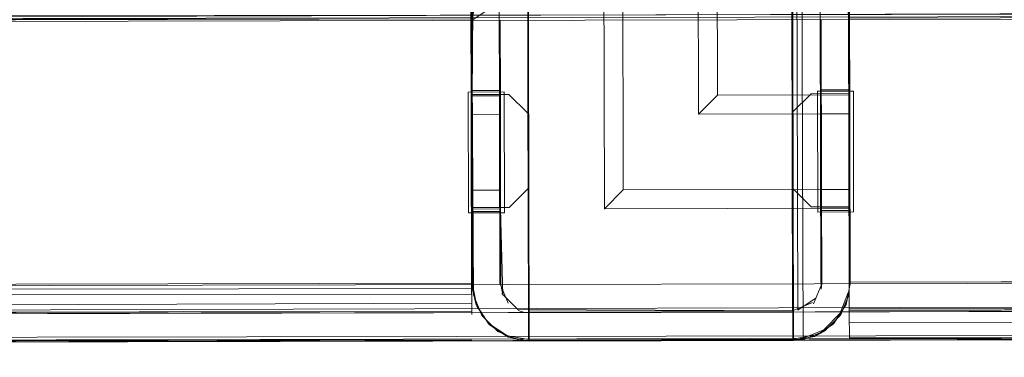
# Model space of a CAD drawing. Units: metres. Extents: x 1.49 to 8.03, y -4.33 to -0.62.
# Drawn here: x 3.49 to 3.54, y -1.1 to -1.08 of the extents above; entities that cross this region are included whole.
import ezdxf

# ---------------------------------------------------------------- set-up
doc = ezdxf.new("R2010")
doc.units = ezdxf.units.M
doc.header["$MEASUREMENT"] = 0

# ---------------------------------------------------------------- blocks, each defined once
blk = doc.blocks.new('295e0e73-6a0d-4b2f-9788-d5a45102e08b')
at = {"color": 18, "lineweight": 9, "true_color": 0x000000}
for points in [[(3.526107, -0.688465), (3.511556, -0.688447), (3.512456, -1.098446), (3.511351, -1.098238)], [(3.511556, -0.688447), (3.525561, -0.688416), (3.526666, -0.688624), (3.525561, -0.688416), (3.511556, -0.688447), (3.512456, -1.098446), (3.526461, -1.098415), (3.512456, -1.098446)], [(3.527565, -1.098202), (3.526461, -1.098415), (3.525561, -0.688416)], [(3.509452, -1.097119), (3.50945, -1.096026), (3.50944, -1.091452), (3.509449, -1.095452), (3.509418, -1.081452), (3.139285, -1.082265), (3.509418, -1.081452), (3.139285, -1.082265), (3.13928, -1.080143)], [(3.509415, -1.080205), (3.509418, -1.081452), (3.50945, -1.096038)], [(3.51144, -1.091448), (3.50944, -1.091452), (3.509449, -1.095452), (3.50944, -1.091452), (3.509449, -1.095452), (3.139315, -1.096265), (3.139307, -1.092265), (3.139315, -1.096265), (3.139285, -1.082265), (3.139315, -1.096265), (3.139281, -1.080598)], [(3.509427, -1.085452), (3.509418, -1.081452), (3.509449, -1.095452), (3.139315, -1.096265), (3.139318, -1.097413), (3.139315, -1.096265), (3.509449, -1.095452), (3.139315, -1.096265), (3.509449, -1.095452), (3.139315, -1.096265), (3.139307, -1.092265), (3.137306, -1.092269)], [(3.90257, -1.08559), (3.901568, -1.084592), (3.90257, -1.08559), (3.902579, -1.089589), (3.901581, -1.090592), (3.89958, -1.090596), (3.899589, -1.094596), (3.529456, -1.095408), (3.899589, -1.094596), (3.529456, -1.095408), (3.529425, -1.081408), (3.529434, -1.085408), (3.527433, -1.085413), (3.526435, -1.086415), (3.526444, -1.090415)]]:
    blk.add_lwpolyline(points, dxfattribs=at)
blk.add_lwpolyline([(3.529456, -1.095408), (3.529447, -1.091408), (3.529456, -1.095408), (3.899589, -1.094596), (3.899558, -1.080596), (3.899589, -1.094596), (3.899558, -1.080596), (3.529425, -1.081408), (3.529422, -1.08026), (3.529425, -1.081408), (3.899558, -1.080596), (3.529425, -1.081408)], close=True, dxfattribs=at)
blk = doc.blocks.new('0fa6f6ea-2162-4925-b378-f0b210e1dedd')
at = {"color": 18, "lineweight": 9, "true_color": 0x000000}
for points in [[(3.527418, -1.078413), (3.529418, -1.078408), (3.529424, -1.080823), (3.529434, -1.085408)], [(3.529456, -1.095701), (3.529447, -1.091408), (3.527446, -1.091413), (3.526444, -1.090415), (3.526435, -1.086415), (3.526444, -1.090415), (3.527446, -1.091413), (3.529447, -1.091408), (3.529456, -1.095408), (3.899589, -1.094596), (3.899592, -1.095982)], [(3.89959, -1.09517), (3.89958, -1.090596), (3.901581, -1.090592), (3.89958, -1.090596), (3.901581, -1.090592), (3.902579, -1.089589), (3.901581, -1.090592), (3.89958, -1.090596), (3.899589, -1.094596), (3.529456, -1.095408), (3.529458, -1.096556)]]:
    blk.add_lwpolyline(points, dxfattribs=at)
blk = doc.blocks.new('0b6a4ae4-e32b-437b-b3ae-63eeb0d673e1')
at = {"color": 18, "lineweight": 9, "true_color": 0x000000}
for points in [[(3.509436, -0.68933), (3.508769, -0.690349), (3.508561, -0.691453), (3.509449, -1.095452), (3.50944, -1.091452), (3.50945, -1.096038)], [(3.50861, -0.690907), (3.509449, -1.095452), (3.509662, -1.096556), (3.509449, -1.095452), (3.509418, -1.081452), (3.509415, -1.080304)], [(3.139318, -1.097325), (3.139315, -1.096265), (3.509449, -1.095452), (3.509451, -1.0966)], [(3.529407, -1.095954), (3.52897, -1.097051), (3.528102, -1.097922)], [(3.511351, -1.098238), (3.510332, -1.097572), (3.509662, -1.096556)]]:
    blk.add_lwpolyline(points, dxfattribs=at)
blk = doc.blocks.new('06e7c4ba-6b11-4e2a-8413-fa010452b129')
at = {"color": 18, "lineweight": 9, "true_color": 0x000000}
for points in [[(3.527433, -1.085413), (3.529434, -1.085408), (3.527433, -1.085413), (3.529434, -1.085408), (3.529425, -1.081408), (3.899558, -1.080596), (3.899556, -1.079448)], [(3.509452, -1.097119)], [(3.529459, -1.097075), (3.529462, -1.098351), (3.899596, -1.097596), (3.529462, -1.098408)]]:
    blk.add_lwpolyline(points, dxfattribs=at)
blk = doc.blocks.new('f6a0f541-7d6c-4125-a39f-30082cc672d3')
at = {"color": 18, "lineweight": 9, "true_color": 0x000000}
for points in [[(3.509454, -1.097947)], [(3.139321, -1.099036), (3.509455, -1.098452), (3.139322, -1.099265)], [(3.529462, -1.098351)]]:
    blk.add_lwpolyline(points, dxfattribs=at)
blk = doc.blocks.new('6fb58dc1-b8cd-4366-b6ed-1731d835aa8d')
at = {"color": 18, "lineweight": 9, "true_color": 0x000000}
for points in [[(3.512453, -1.096946), (3.511559, -0.689947), (3.525564, -0.689916)], [(3.5119, -1.096842), (3.526458, -1.096915), (3.512453, -1.096946), (3.511559, -0.689947), (3.525564, -0.689916)], [(3.527712, -1.096233), (3.526731, -1.096889), (3.525564, -0.689916)], [(3.526458, -1.096915), (3.525564, -0.689916), (3.526626, -0.690353)], [(3.50945, -1.096038), (3.139315, -1.096265), (3.139307, -1.092265), (3.139315, -1.096265), (3.139307, -1.092265), (3.139315, -1.096265)], [(3.5119, -1.096842)]]:
    blk.add_lwpolyline(points, dxfattribs=at)
blk = doc.blocks.new('0086d647-a8ca-4a6a-b395-1de5fae7ddc5')
at = {"color": 18, "lineweight": 9, "true_color": 0x000000}
blk.add_lwpolyline([(3.511056, -1.096001), (3.5119, -1.096842)], dxfattribs=at)
blk = doc.blocks.new('c569b056-47e0-4145-a983-30e2c6f009d2')
at = {"color": 18, "lineweight": 9, "true_color": 0x000000}
blk.add_lwpolyline([(3.529458, -1.096242)], dxfattribs=at)
blk = doc.blocks.new('c3c284ea-f9a8-4907-bd7b-7305af5b0c67')
at = {"color": 18, "lineweight": 9, "true_color": 0x000000}
for points in [[(3.509449, -1.095745), (3.139315, -1.096265), (3.139107, -1.097369), (3.139315, -1.096265), (3.139285, -1.082265), (3.139293, -1.086265), (3.139285, -1.082265), (3.509418, -1.081452), (3.509427, -1.085452), (3.509418, -1.081452)], [(3.509455, -1.098224)]]:
    blk.add_lwpolyline(points, dxfattribs=at)
blk.add_lwpolyline([(3.899596, -1.097596), (3.529462, -1.098408)], close=True, dxfattribs=at)
blk = doc.blocks.new('ec8747fc-101d-4aca-85ae-c1e1cd5bd1ef')
at = {"color": 18, "lineweight": 9, "true_color": 0x000000}
for points in [[(3.526444, -1.090415), (3.527446, -1.091413), (3.529447, -1.091408), (3.527446, -1.091413), (3.526444, -1.090415), (3.526435, -1.086415), (3.527433, -1.085413), (3.529434, -1.085408), (3.527433, -1.085413), (3.526435, -1.086415), (3.527433, -1.085413), (3.529434, -1.085408), (3.529425, -1.081408), (3.529423, -1.080348)], [(3.509451, -1.096513), (3.139319, -1.097765)], [(3.529458, -1.096242)]]:
    blk.add_lwpolyline(points, dxfattribs=at)
blk = doc.blocks.new('98ecec32-30c5-4d4f-ae81-49bb1d1d0ee7')
at = {"color": 18, "lineweight": 9, "true_color": 0x000000}
for points in [[(3.510092, -0.70545), (3.510949, -1.095449), (3.510062, -0.69145), (3.510949, -1.095449), (3.511391, -1.096509)], [(3.509451, -1.096513), (3.139319, -1.097765)]]:
    blk.add_lwpolyline(points, dxfattribs=at)
blk = doc.blocks.new('3dffd550-d840-421c-b580-1be837e8ea04')
at = {"color": 18, "lineweight": 9, "true_color": 0x000000}
for points in [[(3.89959, -1.095181), (3.529456, -1.095408), (3.529458, -1.096656)], [(3.139319, -1.097765), (3.509452, -1.096952), (3.139319, -1.097765)], [(3.899596, -1.097596), (3.529462, -1.098408)]]:
    blk.add_lwpolyline(points, dxfattribs=at)
blk = doc.blocks.new('504cdb9d-a6de-4811-84d4-b3ad087b6258')
at = {"color": 18, "lineweight": 9, "true_color": 0x000000}
for points in [[(3.529434, -1.085408), (3.529425, -1.081408), (3.529456, -1.095408), (3.899589, -1.094596), (3.89958, -1.090596), (3.899589, -1.094596), (3.898702, -0.690597), (3.899589, -1.094596)], [(3.528932, -1.079768), (3.529374, -1.080863), (3.528599, -0.705409), (3.529456, -1.095408), (3.528568, -0.691409), (3.529456, -1.095408)]]:
    blk.add_lwpolyline(points, dxfattribs=at)
blk.add_lwpolyline([(3.527931, -1.095685)], close=True, dxfattribs=at)
blk = doc.blocks.new('0f00d381-ecd6-4664-b926-cf47dade13b4')
at = {"color": 18, "lineweight": 9, "true_color": 0x000000}
for points in [[(3.527955, -1.095412), (3.527068, -0.691413)], [(3.529459, -1.09688), (3.899592, -1.096096), (3.529459, -1.096908)]]:
    blk.add_lwpolyline(points, dxfattribs=at)
for points in [[(3.899592, -1.096096), (3.529459, -1.096908), (3.899592, -1.096096)], [(3.509452, -1.096838)]]:
    blk.add_lwpolyline(points, close=True, dxfattribs=at)
blk = doc.blocks.new('b668a4b8-204c-45a3-89b6-781b21879f4a')
at = {"color": 18, "lineweight": 9, "true_color": 0x000000}
blk.add_lwpolyline([(3.527068, -0.691413), (3.527955, -1.095412), (3.527924, -1.081412)], dxfattribs=at)
blk = doc.blocks.new('be2b1ee5-65df-411a-a532-5dd98a8bce1a')
at = {"color": 18, "lineweight": 9, "true_color": 0x000000}
blk.add_lwpolyline([(3.529459, -1.096794), (3.899592, -1.096096)], dxfattribs=at)
blk = doc.blocks.new('fbc32415-f775-4d1e-b31a-0aec07eb07d7')
at = {"color": 18, "lineweight": 9, "true_color": 0x000000}
for points in [[(3.50944, -1.091652), (3.510941, -1.091649), (3.510927, -1.085249), (3.509426, -1.085252), (3.510927, -1.085249), (3.509426, -1.085252), (3.510927, -1.085249), (3.509426, -1.085252), (3.50944, -1.091652), (3.510941, -1.091649), (3.510927, -1.085249), (3.510941, -1.091649), (3.510927, -1.085249), (3.510941, -1.091649), (3.510927, -1.085249), (3.510941, -1.091649), (3.50944, -1.091652), (3.509426, -1.085252), (3.510927, -1.085249), (3.509426, -1.085252), (3.510927, -1.085249), (3.510941, -1.091649)], [(3.50944, -1.091652), (3.509426, -1.085252), (3.50944, -1.091652), (3.510941, -1.091649), (3.50944, -1.091652), (3.509426, -1.085252), (3.50944, -1.091652), (3.510941, -1.091649), (3.50944, -1.091652), (3.509426, -1.085252), (3.50944, -1.091652), (3.510941, -1.091649)], [(3.527933, -1.085212), (3.527947, -1.091612), (3.529447, -1.091608), (3.527947, -1.091612), (3.527933, -1.085212), (3.529433, -1.085208), (3.529447, -1.091608), (3.527947, -1.091612), (3.529447, -1.091608)]]:
    blk.add_lwpolyline(points, dxfattribs=at)
for points in [[(3.529433, -1.085208), (3.527933, -1.085212), (3.529433, -1.085208), (3.527933, -1.085212), (3.527947, -1.091612), (3.529447, -1.091608), (3.527947, -1.091612), (3.527933, -1.085212), (3.529433, -1.085208), (3.527933, -1.085212), (3.527947, -1.091612), (3.527933, -1.085212)], [(3.529433, -1.085208), (3.529447, -1.091608), (3.529433, -1.085208), (3.529447, -1.091608)]]:
    blk.add_lwpolyline(points, close=True, dxfattribs=at)
blk = doc.blocks.new('0cd8bcf6-b9a8-468d-8194-cd56e0f70bc3')
at = {"color": 18, "lineweight": 9, "true_color": 0x000000}
blk.add_lwpolyline([(3.527433, -1.085413), (3.526435, -1.086415), (3.527433, -1.085413), (3.526435, -1.086415), (3.527433, -1.085413), (3.529434, -1.085408), (3.529425, -1.081408), (3.529434, -1.085408), (3.529425, -1.081408), (3.529456, -1.095408), (3.899589, -1.094596)], dxfattribs=at)
blk = doc.blocks.new('e7d4d5a9-6c06-4471-a52a-d46cdb45fc29')
at = {"color": 18, "lineweight": 9, "true_color": 0x000000}
for points in [[(3.509427, -1.085452), (3.511427, -1.085448), (3.51243, -1.086446), (3.512439, -1.090446), (3.51243, -1.086446), (3.511427, -1.085448), (3.509427, -1.085452), (3.511427, -1.085448), (3.51243, -1.086446), (3.511427, -1.085448), (3.51243, -1.086446), (3.512439, -1.090446), (3.51144, -1.091448), (3.512439, -1.090446), (3.51144, -1.091448)], [(3.50944, -1.091452), (3.51144, -1.091448), (3.50944, -1.091452), (3.51144, -1.091448), (3.50944, -1.091452), (3.51144, -1.091448), (3.512439, -1.090446), (3.51144, -1.091448), (3.512439, -1.090446), (3.51243, -1.086446), (3.512439, -1.090446), (3.51144, -1.091448), (3.512439, -1.090446), (3.51243, -1.086446), (3.512439, -1.090446), (3.51243, -1.086446)], [(3.899589, -1.094596), (3.529456, -1.095408), (3.529447, -1.091408), (3.529456, -1.095408), (3.899589, -1.094596), (3.89958, -1.090596), (3.899589, -1.094596), (3.899591, -1.095744)]]:
    blk.add_lwpolyline(points, dxfattribs=at)
blk = doc.blocks.new('072b259d-2517-42f1-94fc-cc56856e9b97')
at = {"color": 18, "lineweight": 9, "true_color": 0x000000}
blk.add_lwpolyline([(3.529459, -1.097075), (3.529456, -1.095408)], dxfattribs=at)
blk = doc.blocks.new('aceb0630-c801-43aa-8db5-6cf10848b435')
at = {"color": 18, "lineweight": 9, "true_color": 0x000000}
blk.add_lwpolyline([(3.529447, -1.091608), (3.529433, -1.085208), (3.529447, -1.091608), (3.529433, -1.085208), (3.527933, -1.085212), (3.527947, -1.091612), (3.529447, -1.091608), (3.527947, -1.091612), (3.527933, -1.085212)], dxfattribs=at)
blk = doc.blocks.new('63d79ce7-3680-444d-8aad-92615e051c59')
at = {"color": 18, "lineweight": 9, "true_color": 0x000000}
for points in [[(3.509415, -1.080392), (3.509418, -1.081452), (3.139285, -1.082265), (3.139282, -1.081117)], [(3.139285, -1.082265), (3.139293, -1.086265), (3.139285, -1.082265), (3.139293, -1.086265), (3.139285, -1.082265), (3.509418, -1.081452), (3.509427, -1.085452), (3.511427, -1.085448), (3.509427, -1.085452), (3.509418, -1.081452), (3.509427, -1.085452), (3.511427, -1.085448), (3.51243, -1.086446), (3.511427, -1.085448), (3.51243, -1.086446)], [(3.139318, -1.097325), (3.509452, -1.096952), (3.139319, -1.097765), (3.139315, -1.096265), (3.139318, -1.097413), (3.139315, -1.096265), (3.139307, -1.092265), (3.137306, -1.092269), (3.139307, -1.092265), (3.137306, -1.092269), (3.136303, -1.091271), (3.136294, -1.087271)], [(3.89958, -1.090596), (3.89959, -1.095181), (3.899593, -1.096263), (3.89959, -1.09517), (3.529456, -1.095408), (3.529447, -1.091408), (3.527446, -1.091413), (3.529447, -1.091408), (3.529456, -1.095408)], [(3.50944, -1.091452), (3.51144, -1.091448), (3.50944, -1.091452), (3.509449, -1.095452), (3.139315, -1.096265), (3.509449, -1.095452)]]:
    blk.add_lwpolyline(points, dxfattribs=at)
blk = doc.blocks.new('c4ecaf0f-142a-4d20-84b8-7d9db32f51a7')
at = {"color": 18, "lineweight": 9, "true_color": 0x000000}
blk.add_lwpolyline([(3.139283, -1.081691), (3.509418, -1.081452), (3.139285, -1.082265), (3.139293, -1.086265), (3.139285, -1.082265), (3.139315, -1.096265), (3.509449, -1.095452), (3.509418, -1.081452), (3.509415, -1.080304)], dxfattribs=at)
blk = doc.blocks.new('bc6b96be-4e0b-4246-b4b7-42bcc104ca4e')
at = {"color": 18, "lineweight": 9, "true_color": 0x000000}
blk.add_lwpolyline([(3.509414, -1.079786), (3.509416, -1.080867), (3.509427, -1.085452), (3.511427, -1.085448), (3.509427, -1.085452), (3.509418, -1.081452)], dxfattribs=at)
blk = doc.blocks.new('cc0d7d5d-68dc-4c6b-84e0-d454bcdc3330')
at = {"color": 18, "lineweight": 9, "true_color": 0x000000}
for points in [[(3.52946, -1.09753), (3.899596, -1.097596)], [(3.139322, -1.099265), (3.509455, -1.098452), (3.139322, -1.099265), (3.509455, -1.098452), (3.139322, -1.099265)]]:
    blk.add_lwpolyline(points, dxfattribs=at)
blk = doc.blocks.new('c9997bd2-5015-4c49-97cb-2c06dce4e2ea')
at = {"color": 18, "lineweight": 9, "true_color": 0x000000}
blk.add_lwpolyline([(3.52897, -1.097051), (3.529407, -1.095954)], dxfattribs=at)
blk = doc.blocks.new('e2a43d84-9e9d-4c1c-8813-565a6e9edfd5')
at = {"color": 18, "lineweight": 9, "true_color": 0x000000}
blk.add_lwpolyline([(3.509451, -1.096513), (3.509449, -1.095452), (3.509451, -1.0966)], dxfattribs=at)
blk = doc.blocks.new('b1a052b3-e555-49fb-b989-1bf458a7f8d2')
at = {"color": 18, "lineweight": 9, "true_color": 0x000000}
blk.add_lwpolyline([(3.529459, -1.09688), (3.899592, -1.096096)], dxfattribs=at)
blk = doc.blocks.new('2080a9c8-4d98-479a-81d4-be9b58d27e17')
at = {"color": 18, "lineweight": 9, "true_color": 0x000000}
blk.add_lwpolyline([(3.509415, -1.080205), (3.509418, -1.081452), (3.139285, -1.082265)], dxfattribs=at)
blk = doc.blocks.new('50a8423b-cbdb-477c-8c2e-ef5651413575')
at = {"color": 18, "lineweight": 9, "true_color": 0x000000}
blk.add_lwpolyline([(3.139284, -1.081972), (3.509418, -1.081452), (3.139285, -1.082265)], dxfattribs=at)
blk = doc.blocks.new('b5fda7fc-fdb0-4cab-99a3-76221b8a756b')
at = {"color": 18, "lineweight": 9, "true_color": 0x000000}
blk.add_lwpolyline([(3.526444, -1.090415), (3.527446, -1.091413), (3.529447, -1.091408), (3.527446, -1.091413), (3.526444, -1.090415), (3.527446, -1.091413), (3.526444, -1.090415), (3.526435, -1.086415), (3.526444, -1.090415), (3.526435, -1.086415)], close=True, dxfattribs=at)
blk = doc.blocks.new('ac2f69a6-f097-4cc9-97cd-a8ac37f7e4d9')
at = {"color": 18, "lineweight": 9, "true_color": 0x000000}
blk.add_lwpolyline([(3.511056, -1.096001)], dxfattribs=at)
blk = doc.blocks.new('b1c29bfb-a35d-4024-af15-721733d141f0')
at = {"color": 18, "lineweight": 9, "true_color": 0x000000}
for points in [[(3.511598, -0.688521), (3.512498, -1.09852), (3.526503, -1.098489), (3.525603, -0.68849), (3.511598, -0.688521), (3.51045, -0.688752)], [(3.527089, -1.09843), (3.512498, -1.09852), (3.526503, -1.098489), (3.527608, -1.098276), (3.528624, -1.097606)], [(3.51083, -1.098018), (3.511952, -1.098471), (3.526503, -1.098489), (3.527608, -1.098276)], [(3.526503, -1.098489), (3.527651, -1.098258)]]:
    blk.add_lwpolyline(points, dxfattribs=at)
blk = doc.blocks.new('8889ea07-ae2e-44d3-8a59-e23aa419baeb')
at = {"color": 18, "lineweight": 9, "true_color": 0x000000}
for points in [[(3.511349, -1.098294), (3.512498, -1.09852)], [(3.526503, -1.098489), (3.512498, -1.09852), (3.511349, -1.098294), (3.512498, -1.09852), (3.511393, -1.098312)]]:
    blk.add_lwpolyline(points, dxfattribs=at)
blk = doc.blocks.new('38da04b5-c1b7-4170-89db-2e7e1420174d')
at = {"color": 18, "lineweight": 9, "true_color": 0x000000}
for points in [[(3.509542, -1.096072), (3.509983, -1.097167), (3.510855, -1.098035)], [(3.510855, -1.098035)], [(3.527651, -1.098258), (3.526503, -1.098489)]]:
    blk.add_lwpolyline(points, dxfattribs=at)
blk = doc.blocks.new('4109fb1b-33ae-4267-8e06-284156dcfef0')
at = {"color": 18, "lineweight": 9, "true_color": 0x000000}
blk.add_lwpolyline([(3.526458, -1.096915), (3.527518, -1.096473)], dxfattribs=at)
blk = doc.blocks.new('4d5f229e-d97e-417b-bf52-675aa13db460')
at = {"color": 18, "lineweight": 9, "true_color": 0x000000}
blk.add_line((3.527651, -1.098258), (3.528145, -1.097997), dxfattribs=at)
blk.add_lwpolyline([(3.510855, -1.098035), (3.509983, -1.097167), (3.509542, -1.096072), (3.50946, -1.081527), (3.509469, -1.085527), (3.50946, -1.081527)], dxfattribs=at)
blk = doc.blocks.new('2be558aa-1c61-4fb8-8a0a-586819899be5')
at = {"color": 18, "lineweight": 9, "true_color": 0x000000}
for points in [[(3.528624, -1.097606), (3.52929, -1.096587), (3.529498, -1.095483), (3.529467, -1.081483)], [(3.529441, -1.096068), (3.528996, -1.097151), (3.52817, -1.09798), (3.528996, -1.097151)], [(3.529449, -1.096029), (3.529012, -1.097125)]]:
    blk.add_lwpolyline(points, dxfattribs=at)
blk = doc.blocks.new('507c3f96-d412-4a38-a182-ea1eb989eaab')
at = {"color": 18, "lineweight": 9, "true_color": 0x000000}
for points in [[(3.52897, -1.097051), (3.528102, -1.097922), (3.527007, -1.098364), (3.525561, -0.688416)], [(3.511351, -1.098238), (3.510332, -1.097572)]]:
    blk.add_lwpolyline(points, dxfattribs=at)
blk = doc.blocks.new('29ed4727-291c-45ac-ba42-91338aa49640')
at = {"color": 18, "lineweight": 9, "true_color": 0x000000}
for points in [[(3.50955, -1.096112)], [(3.52929, -1.096587)]]:
    blk.add_lwpolyline(points, dxfattribs=at)
blk = doc.blocks.new('1406600b-3159-4155-a9f7-9c21c4243d04')
at = {"color": 18, "lineweight": 9, "true_color": 0x000000}
for points in [[(3.508652, -0.690982), (3.508634, -0.705528), (3.508603, -0.691528), (3.509491, -1.095527), (3.509722, -1.096674)], [(3.511869, -1.078579), (3.526459, -1.078489), (3.512454, -1.07852), (3.511306, -1.078751), (3.510334, -1.079403), (3.509686, -1.080378), (3.510334, -1.079403), (3.509668, -1.080422), (3.50946, -1.081527), (3.509491, -1.095527)], [(3.529449, -1.096029)]]:
    blk.add_lwpolyline(points, dxfattribs=at)
blk = doc.blocks.new('94b069d7-e43c-419c-911f-ed8131096dab')
at = {"color": 18, "lineweight": 9, "true_color": 0x000000}
for points in [[(3.527989, -1.091486), (3.529489, -1.091483), (3.529487, -1.090483), (3.529489, -1.091483), (3.529498, -1.095483), (3.528611, -0.691484), (3.528641, -0.705484), (3.528633, -0.701484), (3.52863, -0.700484), (3.528633, -0.701484), (3.527132, -0.701487)], [(3.527565, -1.078698), (3.528583, -1.079363), (3.529236, -1.080335), (3.529467, -1.081483), (3.529498, -1.095483), (3.529489, -1.091483), (3.527989, -1.091486), (3.527986, -1.090486)]]:
    blk.add_lwpolyline(points, dxfattribs=at)
blk = doc.blocks.new('00973898-ed9b-4ef6-8238-4f3b5b0bbcba')
at = {"color": 18, "lineweight": 9, "true_color": 0x000000}
blk.add_lwpolyline([(3.508693, -0.706113), (3.50946, -1.081527), (3.509668, -1.080422), (3.510334, -1.079403), (3.51135, -1.078733), (3.512454, -1.07852)], dxfattribs=at)
blk = doc.blocks.new('c6ae2ccd-0574-4701-9869-8db293993c3c')
at = {"color": 18, "lineweight": 9, "true_color": 0x000000}
blk.add_lwpolyline([(3.529254, -1.080379), (3.529467, -1.081483), (3.529476, -1.085483), (3.522473, -1.085498), (3.529476, -1.085483), (3.529478, -1.086483), (3.521475, -1.0865), (3.521458, -1.0785)], dxfattribs=at)
blk = doc.blocks.new('a56c7f93-d766-4560-accb-a9fb077d9d6e')
at = {"color": 18, "lineweight": 9, "true_color": 0x000000}
blk.add_lwpolyline([(3.516484, -1.091511), (3.529489, -1.091483), (3.516484, -1.091511), (3.516456, -1.078511), (3.512454, -1.07852), (3.526459, -1.078489), (3.527608, -1.078715), (3.526459, -1.078489)], dxfattribs=at)
blk = doc.blocks.new('4673532f-41e4-4dfb-a243-420c65fff3d0')
at = {"color": 18, "lineweight": 9, "true_color": 0x000000}
for points in [[(3.13687, -1.081798), (3.902601, -1.080664), (3.916637, -1.094633), (3.122351, -1.096376), (3.121464, -0.692377)], [(3.901779, -1.079845), (3.902601, -1.080664), (3.900475, -1.078547), (3.901494, -1.079562), (3.902601, -1.080664), (3.916637, -1.094633), (3.122351, -1.096376), (3.916637, -1.094633)], [(3.521458, -1.0785), (3.522458, -1.078498), (3.522473, -1.085498), (3.522458, -1.078498)], [(3.902048, -1.080113), (3.916637, -1.094633), (3.902601, -1.080664), (3.916637, -1.094633), (3.122351, -1.096376), (3.916637, -1.094633), (3.917744, -1.095735), (3.918764, -1.09675), (3.917744, -1.095735)], [(3.50946, -1.081527), (3.509686, -1.080378), (3.50946, -1.081527), (3.509491, -1.095527), (3.509482, -1.091527), (3.509491, -1.095527), (3.509482, -1.091527), (3.509491, -1.095527)], [(3.136598, -1.082072), (3.902601, -1.080664), (3.136326, -1.082346), (3.902601, -1.080664)], [(3.509722, -1.096674), (3.510374, -1.097646), (3.511349, -1.098294)]]:
    blk.add_lwpolyline(points, dxfattribs=at)
blk = doc.blocks.new('0947e4ee-9357-4d7f-ae38-10368b23e5e6')
at = {"color": 18, "lineweight": 9, "true_color": 0x000000}
blk.add_lwpolyline([(3.901494, -1.079562), (3.902601, -1.080664), (3.916637, -1.094633), (3.122351, -1.096376), (3.121464, -0.692377), (3.122351, -1.096376), (3.121464, -0.692377), (3.1355, -0.706346)], dxfattribs=at)
blk = doc.blocks.new('94d46489-d933-4f14-b06d-1a0618219d2c')
at = {"color": 18, "lineweight": 9, "true_color": 0x000000}
blk.add_lwpolyline([(3.919595, -1.097576), (3.918764, -1.09675), (3.919595, -1.097576), (3.119357, -1.099383), (3.919645, -1.097626)], close=True, dxfattribs=at)
blk = doc.blocks.new('5a217f2c-d275-4551-9e7b-2490ce8a78f4')
at = {"color": 18, "lineweight": 9, "true_color": 0x000000}
blk.add_line((3.522473, -1.085498), (3.521475, -1.0865), dxfattribs=at)
blk.add_lwpolyline([(3.517483, -1.090509), (3.516484, -1.091511), (3.516456, -1.078511), (3.521458, -1.0785)], dxfattribs=at)
blk = doc.blocks.new('0cffdd99-c662-4f6c-aa91-eb42127b4072')
at = {"color": 18, "lineweight": 9, "true_color": 0x000000}
for points in [[(3.119985, -0.690906), (3.120854, -1.09788), (3.918141, -1.09613)], [(3.918141, -1.09613), (3.120854, -1.09788), (3.918141, -1.09613), (3.120854, -1.09788), (3.918141, -1.09613)]]:
    blk.add_lwpolyline(points, dxfattribs=at)
blk = doc.blocks.new('8cfc21da-691e-40de-8ff7-e06a8e00f676')
at = {"color": 18, "lineweight": 9, "true_color": 0x000000}
for points in [[(3.120713, -1.098021), (3.119845, -1.098893), (3.121249, -1.097483), (3.119845, -1.098893), (3.919645, -1.097626), (3.119357, -1.099383), (3.118456, -0.689384), (3.119337, -0.690261), (3.120917, -0.691833)], [(3.529478, -1.086483), (3.529476, -1.085483), (3.529478, -1.086483), (3.529476, -1.085483), (3.527975, -1.085486), (3.529476, -1.085483), (3.529478, -1.086483), (3.529487, -1.090483), (3.517483, -1.090509), (3.517456, -1.078509)]]:
    blk.add_lwpolyline(points, dxfattribs=at)
blk = doc.blocks.new('6ecf1626-5038-4fde-96e7-a069f7c10658')
at = {"color": 18, "lineweight": 9, "true_color": 0x000000}
blk.add_lwpolyline([(3.50946, -1.081527), (3.510958, -1.080523), (3.510954, -1.078523), (3.509453, -1.078527), (3.50946, -1.081527), (3.51096, -1.081523), (3.50946, -1.081527)], dxfattribs=at)
blk = doc.blocks.new('8864435e-c1dc-48dc-8e17-22fc841307b4')
at = {"color": 18, "lineweight": 9, "true_color": 0x000000}
for points in [[(3.512162, -1.078521), (3.510788, -1.079029), (3.509962, -1.079859), (3.509516, -1.080941), (3.509469, -1.085527), (3.50946, -1.081527), (3.51096, -1.081523), (3.50946, -1.081527)], [(3.51096, -1.081523), (3.510969, -1.085523), (3.509469, -1.085527), (3.510969, -1.085523), (3.510971, -1.086523), (3.509471, -1.086527), (3.510971, -1.086523), (3.51098, -1.090523), (3.50948, -1.090527)]]:
    blk.add_lwpolyline(points, dxfattribs=at)
blk = doc.blocks.new('9ec74110-767d-4f25-ac53-f77e00945e71')
at = {"color": 18, "lineweight": 9, "true_color": 0x000000}
for points in [[(3.51096, -1.081523), (3.510969, -1.085523), (3.509469, -1.085527), (3.509471, -1.086527), (3.50948, -1.090527)], [(3.509469, -1.085527), (3.510969, -1.085523), (3.51096, -1.081523), (3.510969, -1.085523), (3.509469, -1.085527), (3.510969, -1.085523), (3.510971, -1.086523), (3.509471, -1.086527), (3.510971, -1.086523), (3.51098, -1.090523), (3.50948, -1.090527)], [(3.527975, -1.085486), (3.527967, -1.081486), (3.527975, -1.085486), (3.529476, -1.085483), (3.529467, -1.081483), (3.529476, -1.085483), (3.527975, -1.085486), (3.527978, -1.086486), (3.527986, -1.090486), (3.527989, -1.091486)], [(3.50948, -1.090527), (3.509471, -1.086527), (3.509469, -1.085527), (3.510969, -1.085523), (3.51098, -1.090523), (3.50948, -1.090527), (3.509482, -1.091527), (3.50948, -1.090527), (3.509471, -1.086527), (3.509469, -1.085527)], [(3.527969, -1.095779), (3.527986, -1.090486), (3.529487, -1.090483), (3.529478, -1.086483), (3.527978, -1.086486), (3.529478, -1.086483), (3.529487, -1.090483), (3.527986, -1.090486), (3.527978, -1.086486), (3.527975, -1.085486), (3.529476, -1.085483), (3.527975, -1.085486)], [(3.51098, -1.090523), (3.510982, -1.091523), (3.509482, -1.091527), (3.510982, -1.091523), (3.509482, -1.091527), (3.510982, -1.091523), (3.51098, -1.090523), (3.510982, -1.091523), (3.510991, -1.095523), (3.510982, -1.091523), (3.509482, -1.091527), (3.510982, -1.091523), (3.509482, -1.091527), (3.510982, -1.091523), (3.51098, -1.090523)]]:
    blk.add_lwpolyline(points, dxfattribs=at)
blk = doc.blocks.new('2b94d0fb-dbe4-45ba-b496-cfc1f911c098')
at = {"color": 18, "lineweight": 9, "true_color": 0x000000}
for points in [[(3.511107, -1.096097), (3.510982, -1.091523), (3.510991, -1.095523)], [(3.511433, -1.096583)], [(3.529272, -1.096631)], [(3.51, -1.097192)], [(3.511661, -1.096769)], [(3.5265, -1.096989), (3.512495, -1.09702), (3.5265, -1.096989), (3.512495, -1.09702), (3.5265, -1.096989)], [(3.512495, -1.09702)], [(3.527074, -1.096874)]]:
    blk.add_lwpolyline(points, close=True, dxfattribs=at)
for points in [[(3.52756, -1.096548), (3.527997, -1.095486), (3.527989, -1.091486), (3.529489, -1.091483), (3.529498, -1.095483), (3.529489, -1.091483)], [(3.527969, -1.095779)], [(3.526503, -1.098489), (3.527651, -1.098258), (3.528624, -1.097606), (3.527651, -1.098258), (3.526503, -1.098489), (3.512498, -1.09852), (3.511349, -1.098294), (3.512498, -1.09852)]]:
    blk.add_lwpolyline(points, dxfattribs=at)
blk = doc.blocks.new('610b4f52-e9f2-415a-91c6-3d59fc4f0cea')
at = {"color": 18, "lineweight": 9, "true_color": 0x000000}
blk.add_line((3.527969, -1.095779), (3.527997, -1.095486), dxfattribs=at)
for points in [[(3.918694, -0.687678), (3.919645, -1.097626), (3.918283, -1.096271), (3.917191, -1.095184), (3.902601, -1.080664), (3.136326, -1.082346), (3.902601, -1.080664), (3.916637, -1.094633), (3.122351, -1.096376), (3.121464, -0.692377), (3.120357, -0.691275), (3.12119, -0.692105), (3.120357, -0.691275)], [(3.136898, -0.707738), (3.900278, -0.706168), (3.137004, -0.707843), (3.137823, -1.080842), (3.137004, -0.707843), (3.136047, -0.706891), (3.121464, -0.692377), (3.122351, -1.096376), (3.916637, -1.094633), (3.902601, -1.080664), (3.916637, -1.094633), (3.122351, -1.096376), (3.121464, -0.692377), (3.122351, -1.096376)], [(3.900956, -1.079026), (3.902048, -1.080113), (3.136326, -1.082346), (3.902601, -1.080664), (3.136326, -1.082346), (3.1355, -0.706346), (3.901776, -0.704665), (3.902601, -1.080664), (3.901779, -1.079845), (3.902601, -1.080664), (3.901776, -0.704665), (3.900673, -0.705771)], [(3.138296, -0.70913), (3.898781, -0.707671), (3.899594, -1.07767), (3.898781, -0.707671), (3.899594, -1.07767), (3.898781, -0.707671), (3.901776, -0.704665), (3.902601, -1.080664), (3.901494, -1.079562), (3.916637, -1.094633), (3.902601, -1.080664), (3.136326, -1.082346), (3.902601, -1.080664), (3.901779, -1.079845)], [(3.509268, -1.085327), (3.511169, -1.085323), (3.511183, -1.091723), (3.509282, -1.091727), (3.509268, -1.085327), (3.509282, -1.091727), (3.511183, -1.091723), (3.511169, -1.085323), (3.509268, -1.085327), (3.511169, -1.085323), (3.509268, -1.085327)], [(3.527789, -1.091686), (3.527775, -1.085286), (3.527789, -1.091686), (3.52969, -1.091682), (3.527789, -1.091686), (3.527775, -1.085286), (3.529676, -1.085282), (3.527775, -1.085286), (3.527789, -1.091686), (3.52969, -1.091682), (3.529676, -1.085282), (3.527775, -1.085286), (3.529676, -1.085282), (3.52969, -1.091682), (3.527789, -1.091686), (3.527775, -1.085286), (3.527789, -1.091686), (3.52969, -1.091682), (3.529676, -1.085282), (3.527775, -1.085286), (3.529676, -1.085282), (3.52969, -1.091682), (3.529676, -1.085282), (3.527775, -1.085286), (3.529676, -1.085282), (3.52969, -1.091682), (3.529676, -1.085282)]]:
    blk.add_lwpolyline(points, dxfattribs=at)
blk = doc.blocks.new('f3f91848-5c0b-4489-909c-aee2facf346f')
at = {"color": 18, "lineweight": 9, "true_color": 0x000000}
blk.add_lwpolyline([(3.119357, -1.099383), (3.919645, -1.097626), (3.119357, -1.099383), (3.118456, -0.689384), (3.119357, -1.099383), (3.118456, -0.689384), (3.119357, -1.099383), (3.919645, -1.097626), (3.916637, -1.094633), (3.122351, -1.096376), (3.916637, -1.094633), (3.917701, -1.095691), (3.916637, -1.094633), (3.122351, -1.096376)], dxfattribs=at)
blk = doc.blocks.new('cdb7a18e-06a4-4d32-9cac-e4de7e14f6bc')
at = {"color": 18, "lineweight": 9, "true_color": 0x000000}
blk.add_lwpolyline([(3.509282, -1.091727), (3.511183, -1.091723), (3.511169, -1.085323), (3.509268, -1.085327)], close=True, dxfattribs=at)
blk = doc.blocks.new('30dafe2a-ab33-469b-8194-7318262077b4')
at = {"color": 18, "lineweight": 9, "true_color": 0x000000}
blk.add_lwpolyline([(3.120917, -0.691833), (3.120205, -0.691125), (3.120854, -1.09788), (3.918141, -1.09613)], dxfattribs=at)
blk = doc.blocks.new('b76696f1-965f-41e1-a31f-cd7ea5cec6f5')
at = {"color": 18, "lineweight": 9, "true_color": 0x000000}
for points in [[(3.916637, -1.094633), (3.917744, -1.095735), (3.916637, -1.094633), (3.917701, -1.095691), (3.120854, -1.09788), (3.11996, -0.690881), (3.12091, -0.691826), (3.136047, -0.706891), (3.121464, -0.692377), (3.1355, -0.706346), (3.121464, -0.692377), (3.91575, -0.690634), (3.121464, -0.692377), (3.1355, -0.706346), (3.901776, -0.704665), (3.900956, -0.705487)], [(3.120879, -1.097854), (3.918141, -1.09613)]]:
    blk.add_lwpolyline(points, dxfattribs=at)
blk = doc.blocks.new('93db06af-6821-4166-a8b0-9437feef7f67')
at = {"color": 18, "lineweight": 9, "true_color": 0x000000}
blk.add_lwpolyline([(3.529487, -1.090483), (3.529489, -1.091483), (3.527989, -1.091486), (3.529489, -1.091483), (3.529487, -1.090483), (3.529489, -1.091483), (3.527989, -1.091486), (3.529489, -1.091483)], dxfattribs=at)
blk = doc.blocks.new('7158599d-9c68-4f5b-a6cf-e5041eb63884')
at = {"color": 18, "lineweight": 9, "true_color": 0x000000}
blk.add_lwpolyline([(3.50946, -1.081527), (3.510958, -1.080523), (3.510954, -1.078523), (3.509453, -1.078527), (3.50946, -1.081527), (3.51096, -1.081523), (3.50946, -1.081527)], dxfattribs=at)
blk = doc.blocks.new('1de3be64-e4e0-406b-8be6-2dcd55426cdd')
at = {"color": 18, "lineweight": 9, "true_color": 0x000000}
for points in [[(3.527975, -1.085486), (3.527967, -1.081486), (3.527975, -1.085486), (3.529476, -1.085483), (3.529467, -1.081483), (3.529476, -1.085483), (3.527975, -1.085486), (3.527978, -1.086486), (3.527986, -1.090486)], [(3.509471, -1.086527), (3.509469, -1.085527), (3.510969, -1.085523), (3.51098, -1.090523), (3.50948, -1.090527), (3.509482, -1.091527), (3.50948, -1.090527), (3.509471, -1.086527)], [(3.527997, -1.095486), (3.527986, -1.090486), (3.529487, -1.090483), (3.529478, -1.086483), (3.527978, -1.086486), (3.529478, -1.086483), (3.529487, -1.090483), (3.527986, -1.090486), (3.527978, -1.086486), (3.527975, -1.085486)]]:
    blk.add_lwpolyline(points, dxfattribs=at)
blk = doc.blocks.new('6d153313-d7c8-4928-a219-e7affd5e381c')
at = {"color": 18, "lineweight": 9, "true_color": 0x000000}
blk.add_lwpolyline([(3.527789, -1.091686), (3.52969, -1.091682), (3.527789, -1.091686), (3.527775, -1.085286), (3.527789, -1.091686), (3.52969, -1.091682), (3.529676, -1.085282)], dxfattribs=at)
blk = doc.blocks.new('0496309d-1f16-4453-8dba-dd238bebee06')
at = {"color": 18, "lineweight": 9, "true_color": 0x000000}
blk.add_line((3.511921, -1.096907), (3.512202, -1.096992), dxfattribs=at)
for points in [[(3.509282, -1.091727), (3.511183, -1.091723), (3.511169, -1.085323), (3.509268, -1.085327), (3.509282, -1.091727), (3.509268, -1.085327), (3.509282, -1.091727)], [(3.52756, -1.096548), (3.527997, -1.095486), (3.527989, -1.091486), (3.529489, -1.091483), (3.529498, -1.095483)], [(3.527969, -1.095779)], [(3.527089, -1.09843), (3.52817, -1.09798), (3.527089, -1.09843), (3.512498, -1.09852), (3.511349, -1.098294)]]:
    blk.add_lwpolyline(points, dxfattribs=at)
blk = doc.blocks.new('85096561-acb6-4fbe-9808-2693c4503896')
at = {"color": 18, "lineweight": 9, "true_color": 0x000000}
for points in [[(3.119567, -1.099172), (3.919645, -1.097626), (3.916637, -1.094633), (3.122351, -1.096376), (3.121532, -1.097199), (3.122351, -1.096376), (3.121464, -0.692377), (3.1355, -0.706346), (3.136326, -1.082346), (3.902601, -1.080664), (3.916637, -1.094633), (3.122351, -1.096376), (3.121464, -0.692377), (3.1355, -0.706346), (3.136326, -1.082346), (3.1355, -0.706346), (3.136323, -0.707165), (3.137823, -1.080842), (3.137004, -0.707843), (3.137823, -1.080842), (3.137004, -0.707843), (3.900278, -0.706168), (3.137004, -0.707843), (3.136053, -0.706897)], [(3.899805, -1.077881), (3.902601, -1.080664), (3.136326, -1.082346), (3.138443, -1.08022)]]:
    blk.add_lwpolyline(points, dxfattribs=at)
blk.add_lwpolyline([(3.511183, -1.091723), (3.509282, -1.091727), (3.511183, -1.091723), (3.511169, -1.085323), (3.509268, -1.085327), (3.509282, -1.091727), (3.509268, -1.085327), (3.511169, -1.085323), (3.511183, -1.091723), (3.509282, -1.091727), (3.511183, -1.091723), (3.511169, -1.085323)], close=True, dxfattribs=at)
blk = doc.blocks.new('cba55c44-43c9-4909-a42d-4783b41cd3b7')
at = {"color": 18, "lineweight": 9, "true_color": 0x000000}
blk.add_lwpolyline([(3.50946, -1.081527), (3.510958, -1.080523), (3.510954, -1.078523), (3.509453, -1.078527)], close=True, dxfattribs=at)
blk = doc.blocks.new('642ed28c-068d-416c-a1b1-7ae8b18a08d8')
for name in ['94d46489-d933-4f14-b06d-1a0618219d2c', '85096561-acb6-4fbe-9808-2693c4503896', '2b94d0fb-dbe4-45ba-b496-cfc1f911c098', 'b1c29bfb-a35d-4024-af15-721733d141f0', 'f6a0f541-7d6c-4125-a39f-30082cc672d3', '0fa6f6ea-2162-4925-b378-f0b210e1dedd', 'b76696f1-965f-41e1-a31f-cd7ea5cec6f5', '295e0e73-6a0d-4b2f-9788-d5a45102e08b', '507c3f96-d412-4a38-a182-ea1eb989eaab', '3dffd550-d840-421c-b580-1be837e8ea04', 'f3f91848-5c0b-4489-909c-aee2facf346f', '610b4f52-e9f2-415a-91c6-3d59fc4f0cea', '0496309d-1f16-4453-8dba-dd238bebee06', '38da04b5-c1b7-4170-89db-2e7e1420174d', '06e7c4ba-6b11-4e2a-8413-fa010452b129', '8889ea07-ae2e-44d3-8a59-e23aa419baeb', '0b6a4ae4-e32b-437b-b3ae-63eeb0d673e1', 'cc0d7d5d-68dc-4c6b-84e0-d454bcdc3330', 'c3c284ea-f9a8-4907-bd7b-7305af5b0c67', '63d79ce7-3680-444d-8aad-92615e051c59', '2be558aa-1c61-4fb8-8a0a-586819899be5', '8cfc21da-691e-40de-8ff7-e06a8e00f676', '94b069d7-e43c-419c-911f-ed8131096dab', '4673532f-41e4-4dfb-a243-420c65fff3d0', '0f00d381-ecd6-4664-b926-cf47dade13b4', '0086d647-a8ca-4a6a-b395-1de5fae7ddc5', '6fb58dc1-b8cd-4366-b6ed-1731d835aa8d', '98ecec32-30c5-4d4f-ae81-49bb1d1d0ee7', '0cffdd99-c662-4f6c-aa91-eb42127b4072', '1de3be64-e4e0-406b-8be6-2dcd55426cdd', '0947e4ee-9357-4d7f-ae38-10368b23e5e6', '29ed4727-291c-45ac-ba42-91338aa49640', '1406600b-3159-4155-a9f7-9c21c4243d04', 'e2a43d84-9e9d-4c1c-8813-565a6e9edfd5', 'ec8747fc-101d-4aca-85ae-c1e1cd5bd1ef', '504cdb9d-a6de-4811-84d4-b3ad087b6258', 'e7d4d5a9-6c06-4471-a52a-d46cdb45fc29', 'cdb7a18e-06a4-4d32-9cac-e4de7e14f6bc', '9ec74110-767d-4f25-ac53-f77e00945e71', 'ac2f69a6-f097-4cc9-97cd-a8ac37f7e4d9', '30dafe2a-ab33-469b-8194-7318262077b4', 'c569b056-47e0-4145-a983-30e2c6f009d2', 'c9997bd2-5015-4c49-97cb-2c06dce4e2ea', 'b668a4b8-204c-45a3-89b6-781b21879f4a', '6d153313-d7c8-4928-a219-e7affd5e381c', 'fbc32415-f775-4d1e-b31a-0aec07eb07d7', 'aceb0630-c801-43aa-8db5-6cf10848b435', '5a217f2c-d275-4551-9e7b-2490ce8a78f4', '00973898-ed9b-4ef6-8238-4f3b5b0bbcba', '93db06af-6821-4166-a8b0-9437feef7f67', 'c6ae2ccd-0574-4701-9869-8db293993c3c', 'b1a052b3-e555-49fb-b989-1bf458a7f8d2', '6ecf1626-5038-4fde-96e7-a069f7c10658', '7158599d-9c68-4f5b-a6cf-e5041eb63884', 'cba55c44-43c9-4909-a42d-4783b41cd3b7', '8864435e-c1dc-48dc-8e17-22fc841307b4', 'b5fda7fc-fdb0-4cab-99a3-76221b8a756b', '0cd8bcf6-b9a8-468d-8194-cd56e0f70bc3', '072b259d-2517-42f1-94fc-cc56856e9b97', 'be2b1ee5-65df-411a-a532-5dd98a8bce1a', 'bc6b96be-4e0b-4246-b4b7-42bcc104ca4e', 'a56c7f93-d766-4560-accb-a9fb077d9d6e', 'c4ecaf0f-142a-4d20-84b8-7d9db32f51a7', '2080a9c8-4d98-479a-81d4-be9b58d27e17', '4d5f229e-d97e-417b-bf52-675aa13db460', '50a8423b-cbdb-477c-8c2e-ef5651413575', '4109fb1b-33ae-4267-8e06-284156dcfef0']:
    blk.add_blockref(name, (0, 0))

msp = doc.modelspace()

# ---------------------------------------------------------------- block references
msp.add_blockref('642ed28c-068d-416c-a1b1-7ae8b18a08d8', (0, 0))

doc.saveas('drawing.dxf')
